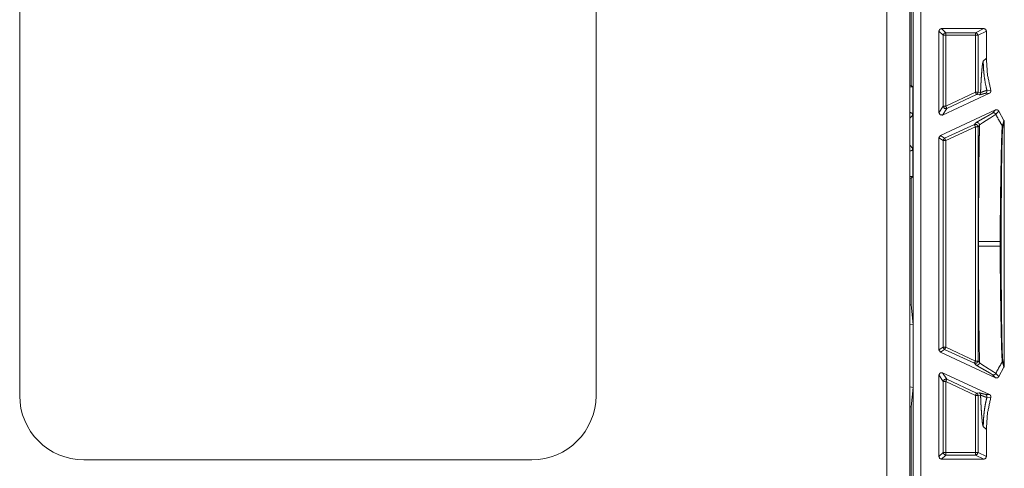
# Model space of a CAD drawing. Units: inches. Extents: x 54 to 130, y 2 to 132.
# Drawn here: x 120 to 124, y 17 to 19 of the extents above; entities that cross this region are included whole.
import ezdxf

# ---------------------------------------------------------------- set-up
doc = ezdxf.new("R2010")
doc.units = ezdxf.units.IN
doc.header["$MEASUREMENT"] = 0
doc.layers.add('1', color=7, linetype='Continuous')

msp = doc.modelspace()

# ---------------------------------------------------------------- linework, layer by layer
at = {"layer": '1', "color": 113, "linetype": 'Continuous', "lineweight": 18}
for p, q in [((123.6524, 24.1448), (123.6524, 15.7648)), ((120.2674, 19.3748), (120.2674, 17.1748)), ((122.5174, 19.3748), (122.5174, 17.1748)), ((123.7424, 17.4544), (123.7424, 18.9557)), ((123.7424, 15.7648), (123.7424, 17.2058)), ((122.2674, 16.9248), (120.5174, 16.9248))]:
    msp.add_line(p, q, dxfattribs=at)
at = {"layer": '1', "color": 12, "linetype": 'Continuous', "lineweight": 18}
for p, q in [((123.7561, 15.7721), (123.7561, 24.138)), ((123.7861, 24.1369), (123.7861, 15.7731)), ((123.7482, 18.8807), (123.7482, 18.3863)), ((124.0313, 18.608), (123.8664, 18.608)), ((123.8664, 18.608), (123.8827, 18.5917)), ((123.9987, 18.5917), (124.0313, 18.608)), ((123.8564, 18.2793), (123.8564, 18.598)), ((123.8727, 18.5817), (123.8564, 18.598)), ((123.8727, 18.305), (123.8727, 18.5817)), ((123.8827, 18.5917), (123.9987, 18.5917)), ((123.9987, 18.5817), (123.8827, 18.5817)), ((123.8827, 18.5817), (123.8827, 18.305)), ((123.9987, 18.5817), (123.9987, 18.359)), ((124.0413, 18.598), (124.0087, 18.5817)), ((124.0087, 18.359), (124.0087, 18.5817)), ((124.0413, 18.598), (124.0413, 18.4922)), ((124.0413, 18.4922), (124.0292, 18.4801)), ((123.7482, 18.3863), (123.7424, 18.3864)), ((123.7424, 18.38), (123.7545, 18.38)), ((123.7545, 18.38), (123.7482, 18.3863)), ((123.7545, 18.38), (123.7545, 18.27)), ((123.8706, 18.2703), (124.053, 18.3553)), ((123.8827, 18.305), (123.9987, 18.359)), ((124.0029, 18.35), (123.8869, 18.2959)), ((124.0129, 18.3491), (124.0029, 18.35)), ((124.0087, 18.359), (124.0187, 18.3582)), ((124.053, 18.3553), (124.038, 18.3549)), ((124.0435, 18.3664), (124.0585, 18.3671)), ((123.8564, 18.2793), (123.8727, 18.305)), ((123.7424, 18.28), (123.7445, 18.28)), ((123.7424, 18.2779), (123.7445, 18.28)), ((123.7545, 18.27), (123.7424, 18.2579)), ((123.7545, 18.27), (123.7545, 18.14)), ((124.0766, 18.2902), (123.8622, 18.1902)), ((123.8869, 18.2959), (123.8706, 18.2703)), ((124.0647, 18.2781), (124.0766, 18.2902)), ((124.0897, 18.2856), (124.0779, 18.2735)), ((124.1099, 18.2491), (124.0897, 18.2856)), ((123.8785, 18.1798), (123.9944, 18.2339)), ((123.9987, 18.2248), (123.8827, 18.1707)), ((123.9944, 18.2339), (124.0005, 18.2401)), ((123.9987, 18.2248), (123.9987, 17.3102)), ((124.0148, 18.231), (124.0087, 18.2248)), ((124.0087, 17.3102), (124.0087, 18.2248)), ((124.1038, 18.228), (124.1099, 18.2491)), ((124.1114, 18.2438), (124.1055, 18.2225)), ((124.1114, 17.2912), (124.1114, 18.2438)), ((123.8564, 18.1811), (123.8622, 18.1902)), ((123.8622, 18.1902), (123.8785, 18.1798)), ((123.7424, 18.1521), (123.7545, 18.14)), ((123.8564, 17.3539), (123.8564, 18.1811)), ((123.8727, 18.1707), (123.8564, 18.1811)), ((123.8727, 17.3643), (123.8727, 18.1707)), ((123.8827, 18.1707), (123.8827, 17.3643)), ((123.7445, 18.13), (123.7424, 18.1321)), ((123.7445, 18.13), (123.7424, 18.13)), ((123.7545, 18.14), (123.7545, 18.03)), ((123.7545, 18.03), (123.7424, 18.03)), ((123.7482, 18.0237), (123.7545, 18.03)), ((123.7424, 18.0237), (123.7482, 18.0237)), ((123.7482, 18.0237), (123.7482, 17.5293)), ((124.011, 17.7769), (124.011, 17.7581)), ((124.0953, 17.7581), (124.0953, 17.7769)), ((124.0992, 17.7769), (124.0992, 17.7581)), ((123.7482, 17.5293), (123.7424, 17.5291)), ((123.7424, 17.5291), (123.7424, 17.4508)), ((123.756, 17.453), (123.7482, 17.5293)), ((123.756, 17.453), (123.7424, 17.4508)), ((123.756, 17.207), (123.756, 17.453)), ((123.7424, 17.4508), (123.7424, 17.2092)), ((123.8564, 17.3539), (123.8727, 17.3643)), ((123.8622, 17.3448), (123.8564, 17.3539)), ((123.8785, 17.3552), (123.8622, 17.3448)), ((124.0766, 17.2449), (123.8622, 17.3448)), ((123.9944, 17.3012), (123.8785, 17.3552)), ((123.8827, 17.3643), (123.9987, 17.3102)), ((124.0005, 17.2949), (123.9944, 17.3012)), ((124.0087, 17.3102), (124.0148, 17.304)), ((124.1099, 17.2859), (124.1038, 17.3071)), ((124.1055, 17.3125), (124.1114, 17.2912)), ((123.8706, 17.2647), (123.8869, 17.2391)), ((123.8706, 17.2647), (124.053, 17.1797)), ((124.0779, 17.2615), (124.0897, 17.2495)), ((124.0897, 17.2495), (124.1099, 17.2859)), ((123.8564, 16.937), (123.8564, 17.2557)), ((123.8727, 17.2301), (123.8564, 17.2557)), ((123.8727, 16.9533), (123.8727, 17.2301)), ((123.9987, 17.176), (123.8827, 17.2301)), ((123.8827, 17.2301), (123.8827, 16.9533)), ((123.8869, 17.2391), (124.0029, 17.1851)), ((124.0766, 17.2449), (124.0647, 17.2569)), ((123.7424, 17.2092), (123.7424, 17.131)), ((123.756, 17.207), (123.7424, 17.2092)), ((123.7482, 17.1307), (123.756, 17.207)), ((124.0029, 17.1851), (124.0129, 17.1859)), ((123.9987, 17.176), (123.9987, 16.9533)), ((124.0187, 17.1769), (124.0087, 17.176)), ((124.0087, 16.9533), (124.0087, 17.176)), ((124.038, 17.1801), (124.053, 17.1797)), ((124.0585, 17.1679), (124.0435, 17.1686)), ((123.7424, 17.131), (123.7482, 17.1307)), ((123.7482, 17.1307), (123.7482, 16.6363)), ((124.0292, 17.055), (124.0413, 17.0429)), ((124.0413, 17.0429), (124.0413, 16.937)), ((123.8564, 16.937), (123.8727, 16.9533)), ((123.8827, 16.9533), (123.9987, 16.9533)), ((124.0087, 16.9533), (124.0413, 16.937)), ((123.8827, 16.9433), (123.8664, 16.927)), ((124.0313, 16.927), (123.8664, 16.927)), ((123.9987, 16.9433), (123.8827, 16.9433)), ((124.0313, 16.927), (123.9987, 16.9433))]:
    msp.add_line(p, q, dxfattribs=at)
at = {"layer": '1', "color": 113, "linetype": 'Continuous', "lineweight": 18}
for centre, start, end in [((120.5174, 17.1748), 180, 270), ((122.2674, 17.1748), 270, 0)]:
    msp.add_arc(centre, 0.25, start, end, dxfattribs=at)
at = {"layer": '1', "color": 12, "linetype": 'Continuous', "lineweight": 18}
for points, knots in [([(123.8564, 18.598), (123.8593, 18.6051), (123.8664, 18.608)], [0, 0, 0.50002, 1, 1]), ([(124.0313, 18.608), (124.0384, 18.6051), (124.0413, 18.598)], [0, 0, 0.500078, 1, 1]), ([(123.8727, 18.5817), (123.8757, 18.5888), (123.8827, 18.5917)], [0, 0, 0.500344, 1, 1]), ([(124.0087, 18.5817), (124.0057, 18.5888), (123.9987, 18.5917)], [0, 0, 0.499881, 1, 1]), ([(124.0585, 18.3671), (124.0456, 18.429), (124.0413, 18.4922)], [0, 0, 0.499948, 1, 1]), ([(124.0187, 18.3582), (124.0192, 18.3707), (124.0198, 18.3828), (124.0203, 18.3944), (124.0209, 18.4055), (124.0222, 18.4257), (124.0235, 18.4433), (124.0242, 18.4509), (124.0249, 18.4578), (124.0256, 18.4638), (124.0263, 18.469), (124.0277, 18.4765), (124.0292, 18.4801)], [0, 0, 0.10261, 0.201374, 0.296004, 0.386132, 0.551591, 0.69515, 0.757886, 0.814143, 0.863616, 0.906018, 0.968498, 1, 1]), ([(124.0435, 18.3664), (124.0373, 18.3945), (124.0328, 18.4228), (124.0301, 18.4514), (124.0292, 18.4801)], [0, 0, 0.250048, 0.500043, 0.750022, 1, 1]), ([(123.9987, 18.359), (124.0016, 18.3527), (124.0029, 18.35)], [0, 0, 0.701072, 1, 1]), ([(124.0087, 18.359), (124.0071, 18.3537), (124.0029, 18.35)], [0, 0, 0.499902, 1, 1]), ([(124.0187, 18.3582), (124.0186, 18.3568), (124.0183, 18.3554), (124.0178, 18.3541), (124.0171, 18.3528), (124.0163, 18.3517), (124.0153, 18.3507), (124.0141, 18.3498), (124.0129, 18.3491)], [0, 0, 0.125015, 0.249837, 0.374914, 0.499992, 0.62513, 0.749757, 0.875067, 1, 1]), ([(124.038, 18.3549), (124.037, 18.3549), (124.0359, 18.3547), (124.0345, 18.3544), (124.033, 18.3541), (124.0313, 18.3536), (124.0295, 18.3532), (124.0276, 18.3526), (124.0256, 18.3521), (124.0236, 18.3515), (124.0216, 18.351), (124.0198, 18.3505), (124.018, 18.35), (124.0163, 18.3496), (124.0149, 18.3493), (124.0137, 18.3491), (124.0129, 18.3491)], [0, 0, 0.036929, 0.082322, 0.136306, 0.197852, 0.265424, 0.338445, 0.414814, 0.493866, 0.573505, 0.652557, 0.72839, 0.799804, 0.865146, 0.921308, 0.9672, 1, 1]), ([(124.0187, 18.3582), (124.0195, 18.3584), (124.0207, 18.3588), (124.0221, 18.3594), (124.0237, 18.36), (124.0273, 18.3614), (124.0293, 18.3621), (124.0312, 18.3628), (124.0332, 18.3635), (124.0351, 18.3642), (124.0368, 18.3648), (124.0385, 18.3653), (124.04, 18.3658), (124.0414, 18.3661), (124.042, 18.3662), (124.0425, 18.3663), (124.0428, 18.3664), (124.043, 18.3664), (124.0431, 18.3664), (124.0432, 18.3664), (124.0433, 18.3664), (124.0435, 18.3664)], [0, 0, 0.033791, 0.080665, 0.138388, 0.204292, 0.353222, 0.4324, 0.511999, 0.590364, 0.66678, 0.738705, 0.805487, 0.865582, 0.918892, 0.942268, 0.963479, 0.973524, 0.983036, 0.987044, 0.991534, 0.995519, 1, 1]), ([(124.038, 18.3549), (124.0395, 18.3558), (124.0408, 18.3569), (124.0419, 18.3582), (124.0428, 18.3597), (124.0434, 18.3613), (124.0437, 18.363), (124.0437, 18.3647), (124.0435, 18.3664)], [0, 0, 0.125242, 0.249797, 0.375037, 0.500082, 0.625058, 0.749983, 0.874975, 1, 1]), ([(124.0585, 18.3671), (124.0586, 18.3662), (124.0588, 18.3654), (124.0588, 18.3649), (124.0588, 18.3645), (124.0588, 18.3641), (124.0588, 18.3636), (124.0587, 18.3627), (124.0585, 18.3619), (124.0584, 18.3615), (124.0582, 18.361), (124.0581, 18.3606), (124.0579, 18.3602), (124.0575, 18.3594), (124.057, 18.3587), (124.0568, 18.3584), (124.0565, 18.358), (124.0562, 18.3577), (124.0559, 18.3574), (124.0553, 18.3568), (124.0546, 18.3562), (124.0538, 18.3558), (124.053, 18.3553)], [0, 0, 0.062643, 0.124882, 0.155943, 0.187193, 0.21843, 0.249952, 0.31252, 0.374738, 0.405726, 0.437044, 0.468459, 0.499678, 0.562183, 0.624384, 0.655669, 0.686872, 0.71813, 0.749956, 0.811922, 0.87394, 0.936459, 1, 1]), ([(123.8727, 18.305), (123.8773, 18.2965), (123.8869, 18.2959)], [0, 0, 0.499908, 1, 1]), ([(123.7445, 18.28), (123.7516, 18.2771), (123.7545, 18.27)], [0, 0, 0.500049, 1, 1]), ([(123.8706, 18.2703), (123.861, 18.2709), (123.8564, 18.2793)], [0, 0, 0.500012, 1, 1]), ([(124.0005, 18.2401), (124.0012, 18.2406), (124.0021, 18.2413), (124.0033, 18.2422), (124.0048, 18.2431), (124.0085, 18.2453), (124.0129, 18.2479), (124.0178, 18.2507), (124.023, 18.2536), (124.0285, 18.2567), (124.0341, 18.2598), (124.0396, 18.2628), (124.0448, 18.2658), (124.0497, 18.2685), (124.0541, 18.2711), (124.0579, 18.2734), (124.061, 18.2753), (124.0633, 18.2769), (124.0647, 18.2781)], [0, 0, 0.011324, 0.027118, 0.046935, 0.070674, 0.127746, 0.195345, 0.271129, 0.352148, 0.436381, 0.521546, 0.605227, 0.685641, 0.761035, 0.829218, 0.888771, 0.938019, 0.975634, 1, 1]), ([(124.0779, 18.2735), (124.0779, 18.2735), (124.0779, 18.2734), (124.0778, 18.2734), (124.0778, 18.2734), (124.0777, 18.2733), (124.0776, 18.2732), (124.0775, 18.2731), (124.0773, 18.2729), (124.077, 18.2726), (124.0765, 18.2723), (124.0755, 18.2715), (124.0743, 18.2706), (124.0712, 18.2686), (124.0675, 18.2661), (124.0632, 18.2633), (124.0585, 18.2603), (124.0534, 18.2571), (124.0426, 18.2504), (124.0372, 18.2469), (124.0319, 18.2436), (124.0271, 18.2404), (124.0227, 18.2375), (124.0191, 18.2348), (124.0176, 18.2337), (124.0163, 18.2327), (124.0158, 18.2322), (124.0154, 18.2318), (124.0152, 18.2316), (124.015, 18.2314), (124.015, 18.2313), (124.0149, 18.2312), (124.0148, 18.2311), (124.0148, 18.2311), (124.0148, 18.2311), (124.0148, 18.231)], [0, 0, 0.000257, 0.000772, 0.001175, 0.002236, 0.003556, 0.00478, 0.007518, 0.010314, 0.01676, 0.023991, 0.04089, 0.060725, 0.10897, 0.167271, 0.234277, 0.308128, 0.387415, 0.554731, 0.638644, 0.720013, 0.796406, 0.865358, 0.924251, 0.949045, 0.970038, 0.97919, 0.987149, 0.990804, 0.994148, 0.995723, 0.997158, 0.99793, 0.998908, 0.999348, 1, 1]), ([(124.0647, 18.2781), (124.0666, 18.2787), (124.0685, 18.279), (124.0704, 18.2789), (124.0723, 18.2785), (124.074, 18.2777), (124.0756, 18.2765), (124.0769, 18.2751), (124.0779, 18.2735)], [0, 0, 0.125197, 0.250558, 0.374745, 0.499843, 0.625287, 0.750295, 0.875224, 1, 1]), ([(124.0766, 18.2902), (124.0775, 18.2905), (124.0784, 18.2908), (124.0788, 18.2909), (124.0793, 18.291), (124.0798, 18.2911), (124.0803, 18.2911), (124.0812, 18.2911), (124.0822, 18.291), (124.0832, 18.2908), (124.0841, 18.2906), (124.085, 18.2902), (124.0858, 18.2897), (124.0862, 18.2895), (124.0866, 18.2892), (124.087, 18.2889), (124.0874, 18.2886), (124.0881, 18.2879), (124.0887, 18.2872), (124.0893, 18.2864), (124.0897, 18.2856)], [0, 0, 0.062782, 0.12442, 0.155493, 0.187128, 0.218533, 0.249802, 0.312153, 0.374782, 0.437431, 0.499816, 0.561659, 0.624311, 0.65594, 0.687548, 0.71841, 0.749346, 0.811613, 0.874159, 0.937301, 1, 1]), ([(124.1038, 18.228), (124.0902, 18.2504), (124.0779, 18.2735)], [0, 0, 0.499983, 1, 1]), ([(123.9944, 18.2339), (124.004, 18.2332), (124.0087, 18.2248)], [0, 0, 0.499711, 1, 1]), ([(124.0005, 18.2401), (124.0017, 18.2405), (124.0029, 18.2408), (124.0042, 18.241), (124.0054, 18.241), (124.0067, 18.2408), (124.0079, 18.2405), (124.009, 18.2401), (124.0101, 18.2394), (124.0111, 18.2387), (124.012, 18.2379), (124.0129, 18.2369), (124.0135, 18.2358), (124.0141, 18.2347), (124.0144, 18.2335), (124.0147, 18.2323), (124.0148, 18.231)], [0, 0, 0.062741, 0.125064, 0.187258, 0.249632, 0.312521, 0.374945, 0.437261, 0.499642, 0.562266, 0.624775, 0.687623, 0.749951, 0.812439, 0.875003, 0.937505, 1, 1]), ([(124.0148, 18.231), (124.0144, 18.2159), (124.0141, 18.2006), (124.0135, 18.17), (124.013, 18.1392), (124.0126, 18.1086), (124.0122, 18.0782), (124.0119, 18.0482), (124.0117, 18.0186), (124.0115, 17.9896), (124.0113, 17.9612), (124.0113, 17.9472), (124.0111, 17.9062), (124.0111, 17.8795), (124.011, 17.7769)], [0, 0, 0.033359, 0.066932, 0.134463, 0.202138, 0.26962, 0.336574, 0.402691, 0.467761, 0.531666, 0.594272, 0.625047, 0.715338, 0.77403, 1, 1]), ([(124.0953, 17.7769), (124.0953, 17.7772), (124.0953, 17.7775), (124.0953, 17.7781), (124.0953, 17.7794), (124.0953, 17.7819), (124.0953, 17.7844), (124.0953, 17.7869), (124.0953, 17.7919), (124.0953, 17.7968), (124.0954, 17.8166), (124.0955, 17.8363), (124.0957, 17.8558), (124.096, 17.8945), (124.0962, 17.9136), (124.0964, 17.9231), (124.0965, 17.9326), (124.0965, 17.9373), (124.0966, 17.942), (124.0966, 17.9467), (124.0967, 17.9514), (124.0968, 17.9606), (124.0969, 17.9698), (124.0974, 18.0056), (124.098, 18.0398), (124.0985, 18.0723), (124.0988, 18.088), (124.0989, 18.0956), (124.0991, 18.103), (124.0994, 18.1174), (124.0997, 18.1311), (124.1, 18.144), (124.1003, 18.1563), (124.1007, 18.1678), (124.101, 18.1785), (124.1012, 18.1836), (124.1013, 18.1884), (124.1014, 18.1908), (124.1015, 18.1931), (124.1016, 18.1953), (124.1017, 18.1975), (124.102, 18.2054), (124.1024, 18.2123), (124.1026, 18.2154), (124.1028, 18.2181), (124.1029, 18.2205), (124.1031, 18.2227), (124.1032, 18.2236), (124.1033, 18.2245), (124.1033, 18.2249), (124.1034, 18.2253), (124.1034, 18.2257), (124.1035, 18.226), (124.1036, 18.2266), (124.1037, 18.2272), (124.1037, 18.2274), (124.1038, 18.2276), (124.1038, 18.2277), (124.1038, 18.2278), (124.1038, 18.2278), (124.1038, 18.2279), (124.1038, 18.2279), (124.1038, 18.2279), (124.1038, 18.2279), (124.1038, 18.228)], [0, 0, 0.000693, 0.001385, 0.002774, 0.005544, 0.01108, 0.016614, 0.022143, 0.03318, 0.044203, 0.088085, 0.131654, 0.174917, 0.260546, 0.302915, 0.323989, 0.344993, 0.355465, 0.365918, 0.376329, 0.386689, 0.407243, 0.427584, 0.506822, 0.582587, 0.654764, 0.689443, 0.706345, 0.722854, 0.754706, 0.785005, 0.813735, 0.840861, 0.866344, 0.890122, 0.901356, 0.912133, 0.917349, 0.92243, 0.927369, 0.93216, 0.949851, 0.965142, 0.971863, 0.977954, 0.983398, 0.988172, 0.990299, 0.99225, 0.993156, 0.994022, 0.994835, 0.995601, 0.99699, 0.998187, 0.998712, 0.999185, 0.999402, 0.999612, 0.999706, 0.999801, 0.999856, 0.999921, 0.999957, 1, 1]), ([(124.1055, 18.2225), (124.1051, 18.2206), (124.1048, 18.2173), (124.1046, 18.2152), (124.1044, 18.2128), (124.1043, 18.2101), (124.1041, 18.2071), (124.1038, 18.2003), (124.1035, 18.1924), (124.1033, 18.188), (124.1032, 18.1834), (124.103, 18.1786), (124.1029, 18.1736), (124.1026, 18.163), (124.1023, 18.1516), (124.1021, 18.1395), (124.1018, 18.1267), (124.1016, 18.1132), (124.1012, 18.0916), (124.1011, 18.084), (124.101, 18.0764), (124.1009, 18.0686), (124.1007, 18.0527), (124.1003, 18.0197), (124.1002, 18.0026), (124.0999, 17.9673), (124.0998, 17.949), (124.0997, 17.9398), (124.0997, 17.9305), (124.0995, 17.9117), (124.0995, 17.9023), (124.0995, 17.8928), (124.0993, 17.8547), (124.0993, 17.8355), (124.0992, 17.7965), (124.0992, 17.7769)], [0, 0, 0.004387, 0.011762, 0.016502, 0.021916, 0.027983, 0.034694, 0.050005, 0.0678, 0.077587, 0.087915, 0.098721, 0.109979, 0.133808, 0.159337, 0.186512, 0.215285, 0.245624, 0.294041, 0.310963, 0.328198, 0.345674, 0.381334, 0.455359, 0.493695, 0.572928, 0.613812, 0.634573, 0.655491, 0.697546, 0.718679, 0.739885, 0.825422, 0.868623, 0.955908, 1, 1]), ([(124.1038, 18.228), (124.1045, 18.2267), (124.105, 18.2254), (124.1054, 18.224), (124.1055, 18.2225)], [0, 0, 0.24993, 0.499933, 0.749947, 1, 1]), ([(124.1099, 18.2491), (124.1105, 18.2479), (124.111, 18.2466), (124.1112, 18.2459), (124.1113, 18.2452), (124.1114, 18.2445), (124.1114, 18.2438)], [0, 0, 0.249503, 0.498504, 0.623358, 0.748833, 0.874478, 1, 1]), ([(123.8785, 18.1798), (123.8743, 18.1761), (123.8727, 18.1707)], [0, 0, 0.50005, 1, 1]), ([(123.7545, 18.14), (123.7516, 18.1329), (123.7445, 18.13)], [0, 0, 0.50002, 1, 1]), ([(124.011, 17.7769), (124.0129, 17.7769), (124.0148, 17.7769), (124.0205, 17.7769), (124.0287, 17.7769), (124.0396, 17.7769), (124.0529, 17.7769), (124.0684, 17.7769), (124.0859, 17.7769), (124.0953, 17.7769)], [0, 0, 0.023015, 0.045258, 0.11245, 0.210534, 0.339203, 0.497065, 0.681495, 0.889095, 1, 1]), ([(124.0953, 17.7769), (124.0961, 17.7769), (124.0976, 17.7769), (124.0986, 17.7769), (124.0991, 17.7769), (124.0992, 17.7769)], [0, 0, 0.218543, 0.582781, 0.84106, 0.976821, 1, 1]), ([(124.0148, 17.304), (124.0144, 17.3192), (124.0141, 17.3344), (124.0135, 17.3651), (124.013, 17.3958), (124.0126, 17.4264), (124.0122, 17.4569), (124.0119, 17.4869), (124.0117, 17.5164), (124.0115, 17.5454), (124.0113, 17.5739), (124.0113, 17.5879), (124.0111, 17.6289), (124.0111, 17.6555), (124.011, 17.7581)], [0, 0, 0.033359, 0.066932, 0.134463, 0.202138, 0.26962, 0.336578, 0.402691, 0.467765, 0.531666, 0.594272, 0.625047, 0.715338, 0.77403, 1, 1]), ([(124.011, 17.7581), (124.0117, 17.7581), (124.0152, 17.7581), (124.0212, 17.7581), (124.0297, 17.7581), (124.0405, 17.7581), (124.0537, 17.7581), (124.0689, 17.7581), (124.0861, 17.7581), (124.0953, 17.7581)], [0, 0, 0.008804, 0.049583, 0.120636, 0.221501, 0.350633, 0.506487, 0.68721, 0.890639, 1, 1]), ([(124.1038, 17.3071), (124.1038, 17.3071), (124.1038, 17.3071), (124.1038, 17.3071), (124.1038, 17.3071), (124.1038, 17.3072), (124.1038, 17.3072), (124.1038, 17.3073), (124.1038, 17.3074), (124.1037, 17.3076), (124.1037, 17.3079), (124.1036, 17.3084), (124.1035, 17.309), (124.1033, 17.3105), (124.1031, 17.3123), (124.1029, 17.3144), (124.1028, 17.3168), (124.1026, 17.3195), (124.1024, 17.3225), (124.102, 17.3293), (124.102, 17.3312), (124.1019, 17.3332), (124.1018, 17.3342), (124.1018, 17.3352), (124.1017, 17.3373), (124.1013, 17.3462), (124.101, 17.356), (124.1007, 17.3667), (124.1003, 17.3781), (124.1, 17.3904), (124.0997, 17.4052), (124.0996, 17.4086), (124.0995, 17.4138), (124.0994, 17.4173), (124.0992, 17.4244), (124.0991, 17.4317), (124.0985, 17.4621), (124.098, 17.4946), (124.0979, 17.4989), (124.0978, 17.5031), (124.0977, 17.5117), (124.0974, 17.5291), (124.0969, 17.5649), (124.0967, 17.5832), (124.0964, 17.6112), (124.0961, 17.6303), (124.096, 17.6399), (124.0959, 17.6496), (124.0958, 17.6593), (124.0957, 17.6691), (124.0955, 17.6986), (124.0954, 17.7184), (124.0953, 17.7382), (124.0953, 17.7432), (124.0953, 17.7482), (124.0953, 17.7507), (124.0953, 17.7544), (124.0953, 17.7563), (124.0953, 17.7572), (124.0953, 17.7577), (124.0953, 17.758), (124.0953, 17.7581)], [0, 0, 0.00004, 0.000076, 0.000141, 0.000196, 0.00029, 0.000384, 0.000591, 0.000811, 0.001277, 0.001799, 0.002981, 0.004349, 0.007635, 0.011634, 0.016316, 0.021673, 0.027685, 0.034341, 0.049539, 0.053732, 0.058076, 0.060306, 0.062575, 0.067202, 0.08699, 0.108732, 0.13234, 0.157776, 0.185007, 0.217756, 0.225322, 0.23682, 0.244584, 0.260353, 0.276437, 0.343845, 0.416033, 0.425387, 0.434814, 0.453861, 0.492495, 0.571754, 0.612354, 0.674441, 0.71662, 0.737949, 0.759437, 0.781029, 0.802711, 0.868097, 0.911893, 0.955862, 0.966881, 0.977911, 0.98343, 0.991711, 0.995856, 0.99793, 0.998965, 0.999657, 1, 1]), ([(124.0953, 17.7581), (124.0961, 17.7581), (124.0976, 17.7581), (124.0986, 17.7581), (124.0991, 17.7581), (124.0992, 17.7581)], [0, 0, 0.218543, 0.582781, 0.84106, 0.976821, 1, 1]), ([(124.0992, 17.7581), (124.0992, 17.7385), (124.0993, 17.6996), (124.0993, 17.6804), (124.0995, 17.6423), (124.0995, 17.6328), (124.0995, 17.6234), (124.0997, 17.6047), (124.0997, 17.5954), (124.0998, 17.5861), (124.0999, 17.5679), (124.1002, 17.5326), (124.1003, 17.5155), (124.1007, 17.4826), (124.1009, 17.4667), (124.1011, 17.4512), (124.1012, 17.4437), (124.1013, 17.4363), (124.1016, 17.4221), (124.102, 17.3957), (124.1023, 17.3836), (124.1026, 17.3722), (124.1029, 17.3616), (124.103, 17.3566), (124.1032, 17.3518), (124.1033, 17.3472), (124.1034, 17.345), (124.1035, 17.3428), (124.1038, 17.3349), (124.1041, 17.3281), (124.1043, 17.3251), (124.1044, 17.3223), (124.1046, 17.3199), (124.1048, 17.3178), (124.1049, 17.3168), (124.1049, 17.3159), (124.105, 17.3155), (124.105, 17.3151), (124.1051, 17.3148), (124.1051, 17.3144), (124.1053, 17.3133), (124.1055, 17.3125)], [0, 0, 0.044059, 0.131275, 0.174443, 0.259915, 0.281103, 0.302222, 0.344244, 0.365147, 0.385897, 0.426755, 0.505942, 0.544255, 0.618244, 0.653886, 0.688583, 0.705501, 0.722028, 0.753914, 0.81303, 0.840209, 0.86575, 0.88959, 0.900858, 0.91167, 0.922006, 0.926963, 0.931775, 0.949545, 0.964915, 0.971676, 0.977803, 0.98328, 0.988089, 0.990235, 0.9922, 0.993113, 0.993986, 0.994805, 0.995577, 0.998183, 1, 1]), ([(123.8727, 17.3643), (123.8743, 17.3589), (123.8785, 17.3552)], [0, 0, 0.49995, 1, 1]), ([(124.0087, 17.3102), (124.004, 17.3018), (123.9944, 17.3012)], [0, 0, 0.500326, 1, 1]), ([(124.0148, 17.304), (124.0147, 17.3028), (124.0144, 17.3015), (124.0141, 17.3003), (124.0135, 17.2992), (124.0129, 17.2981), (124.012, 17.2972), (124.0111, 17.2963), (124.0101, 17.2956), (124.009, 17.295), (124.0079, 17.2945), (124.0067, 17.2942), (124.0054, 17.294), (124.0042, 17.294), (124.0029, 17.2942), (124.0017, 17.2945), (124.0005, 17.2949)], [0, 0, 0.062497, 0.125001, 0.187566, 0.250056, 0.312385, 0.375236, 0.43769, 0.500364, 0.562747, 0.625034, 0.68748, 0.750371, 0.812747, 0.874932, 0.937257, 1, 1]), ([(124.0148, 17.304), (124.0148, 17.304), (124.0148, 17.304), (124.0148, 17.304), (124.0148, 17.304), (124.0148, 17.3039), (124.0148, 17.3039), (124.0149, 17.3038), (124.015, 17.3038), (124.015, 17.3037), (124.0152, 17.3035), (124.0154, 17.3033), (124.0158, 17.3028), (124.0163, 17.3024), (124.0176, 17.3013), (124.0191, 17.3002), (124.0227, 17.2976), (124.027, 17.2946), (124.0319, 17.2914), (124.0371, 17.2881), (124.0425, 17.2847), (124.0507, 17.2796), (124.0533, 17.2779), (124.0559, 17.2763), (124.0585, 17.2747), (124.0632, 17.2717), (124.0675, 17.2689), (124.0712, 17.2665), (124.0743, 17.2644), (124.0755, 17.2635), (124.0765, 17.2627), (124.077, 17.2624), (124.0773, 17.2621), (124.0775, 17.2619), (124.0776, 17.2618), (124.0777, 17.2617), (124.0778, 17.2617), (124.0778, 17.2616), (124.0779, 17.2616), (124.0779, 17.2615)], [0, 0, 0.000214, 0.000363, 0.000577, 0.000726, 0.001166, 0.002144, 0.002916, 0.004368, 0.005943, 0.009287, 0.012956, 0.021052, 0.030076, 0.051186, 0.075843, 0.134694, 0.203489, 0.279854, 0.361205, 0.445102, 0.571306, 0.612262, 0.652557, 0.6917, 0.765714, 0.832715, 0.891036, 0.939302, 0.959136, 0.976034, 0.983265, 0.98971, 0.992505, 0.99523, 0.996578, 0.997771, 0.998832, 0.999486, 1, 1]), ([(124.1038, 17.3071), (124.0902, 17.2846), (124.0779, 17.2615)], [0, 0, 0.501904, 1, 1]), ([(124.1038, 17.3071), (124.1045, 17.3083), (124.105, 17.3097), (124.1054, 17.3111), (124.1055, 17.3125)], [0, 0, 0.24993, 0.499933, 0.749947, 1, 1]), ([(123.8564, 17.2557), (123.861, 17.2641), (123.8706, 17.2647)], [0, 0, 0.499988, 1, 1]), ([(124.0647, 17.2569), (124.0633, 17.2581), (124.061, 17.2597), (124.0579, 17.2617), (124.0541, 17.2639), (124.0497, 17.2665), (124.0448, 17.2693), (124.0395, 17.2722), (124.0341, 17.2753), (124.023, 17.2814), (124.0178, 17.2844), (124.0128, 17.2872), (124.0085, 17.2897), (124.0048, 17.2919), (124.0033, 17.2929), (124.0021, 17.2937), (124.0012, 17.2944), (124.0005, 17.2949)], [0, 0, 0.024514, 0.06201, 0.11143, 0.170995, 0.23934, 0.314594, 0.39516, 0.478842, 0.64809, 0.72925, 0.804872, 0.872461, 0.929511, 0.953103, 0.972896, 0.98869, 1, 1]), ([(124.0779, 17.2615), (124.0769, 17.2599), (124.0756, 17.2585), (124.074, 17.2574), (124.0723, 17.2566), (124.0704, 17.2561), (124.0685, 17.256), (124.0666, 17.2563), (124.0647, 17.2569)], [0, 0, 0.124776, 0.249705, 0.374713, 0.500157, 0.625255, 0.749442, 0.874803, 1, 1]), ([(124.1114, 17.2912), (124.1113, 17.2898), (124.111, 17.2885), (124.1108, 17.2878), (124.1105, 17.2872), (124.1103, 17.2865), (124.1099, 17.2859)], [0, 0, 0.249857, 0.498099, 0.623198, 0.749275, 0.874704, 1, 1]), ([(123.8869, 17.2391), (123.8773, 17.2385), (123.8727, 17.2301)], [0, 0, 0.500095, 1, 1]), ([(123.8869, 17.2391), (123.8857, 17.2364), (123.8827, 17.2301)], [0, 0, 0.298928, 1, 1]), ([(124.0897, 17.2495), (124.0893, 17.2486), (124.0887, 17.2478), (124.0884, 17.2475), (124.0881, 17.2471), (124.0878, 17.2468), (124.0874, 17.2464), (124.0866, 17.2458), (124.0858, 17.2453), (124.085, 17.2448), (124.0841, 17.2445), (124.0832, 17.2442), (124.0822, 17.244), (124.0817, 17.244), (124.0813, 17.2439), (124.0808, 17.2439), (124.0803, 17.2439), (124.0793, 17.244), (124.0784, 17.2442), (124.0775, 17.2445), (124.0766, 17.2449)], [0, 0, 0.062516, 0.124747, 0.15577, 0.187242, 0.218599, 0.24982, 0.312327, 0.374669, 0.437421, 0.500126, 0.561705, 0.624376, 0.65577, 0.687025, 0.71821, 0.749395, 0.812047, 0.874738, 0.937216, 1, 1]), ([(124.0029, 17.1851), (124.0016, 17.1824), (123.9987, 17.176)], [0, 0, 0.298928, 1, 1]), ([(124.0029, 17.1851), (124.0071, 17.1814), (124.0087, 17.176)], [0, 0, 0.49998, 1, 1]), ([(124.0129, 17.1859), (124.0137, 17.1859), (124.0149, 17.1857), (124.0163, 17.1854), (124.018, 17.185), (124.0198, 17.1846), (124.0216, 17.184), (124.0236, 17.1835), (124.0256, 17.1829), (124.0276, 17.1824), (124.0295, 17.1819), (124.0313, 17.1814), (124.033, 17.181), (124.0345, 17.1806), (124.0359, 17.1803), (124.037, 17.1802), (124.038, 17.1801)], [0, 0, 0.0328, 0.078701, 0.134862, 0.200205, 0.271618, 0.34745, 0.426485, 0.506141, 0.585192, 0.661561, 0.734565, 0.802152, 0.863698, 0.917669, 0.963072, 1, 1]), ([(124.0129, 17.1859), (124.0141, 17.1852), (124.0153, 17.1844), (124.0163, 17.1834), (124.0171, 17.1822), (124.0178, 17.181), (124.0183, 17.1796), (124.0186, 17.1783), (124.0187, 17.1769)], [0, 0, 0.124918, 0.250212, 0.374823, 0.499945, 0.625133, 0.750195, 0.875001, 1, 1]), ([(124.0187, 17.1769), (124.0192, 17.1643), (124.0198, 17.1522), (124.0203, 17.1406), (124.0209, 17.1296), (124.0222, 17.1093), (124.0235, 17.0918), (124.0242, 17.0841), (124.0249, 17.0772), (124.0256, 17.0712), (124.0263, 17.0661), (124.0277, 17.0585), (124.0292, 17.055)], [0, 0, 0.10261, 0.201374, 0.29599, 0.386132, 0.551591, 0.69515, 0.757886, 0.814143, 0.863616, 0.906018, 0.968498, 1, 1]), ([(124.0435, 17.1686), (124.0425, 17.1687), (124.0414, 17.1689), (124.04, 17.1693), (124.0385, 17.1697), (124.0368, 17.1702), (124.0351, 17.1708), (124.0332, 17.1715), (124.0312, 17.1722), (124.0293, 17.1729), (124.0273, 17.1737), (124.0255, 17.1744), (124.0237, 17.1751), (124.0221, 17.1757), (124.0207, 17.1762), (124.0201, 17.1764), (124.0195, 17.1766), (124.0193, 17.1767), (124.019, 17.1767), (124.0189, 17.1768), (124.0188, 17.1768), (124.0188, 17.1768), (124.0188, 17.1768), (124.0187, 17.1768), (124.0187, 17.1769)], [0, 0, 0.036503, 0.081097, 0.13391, 0.194484, 0.261266, 0.333173, 0.409141, 0.487953, 0.567554, 0.646733, 0.722881, 0.795223, 0.861594, 0.919317, 0.944123, 0.966193, 0.975645, 0.984985, 0.989133, 0.992789, 0.994839, 0.996411, 0.998446, 1, 1]), ([(124.0435, 17.1686), (124.04, 17.1541), (124.0371, 17.1397), (124.0347, 17.1253), (124.0327, 17.111), (124.0301, 17.0827), (124.0292, 17.055)], [0, 0, 0.129533, 0.257849, 0.384908, 0.510687, 0.758148, 1, 1]), ([(124.038, 17.1801), (124.0395, 17.1792), (124.0408, 17.1781), (124.0419, 17.1768), (124.0428, 17.1753), (124.0434, 17.1737), (124.0437, 17.172), (124.0437, 17.1703), (124.0435, 17.1686)], [0, 0, 0.125242, 0.249797, 0.375037, 0.500082, 0.625058, 0.749983, 0.874975, 1, 1]), ([(124.0413, 17.0429), (124.0456, 17.106), (124.0585, 17.1679)], [0, 0, 0.500039, 1, 1]), ([(124.053, 17.1797), (124.0538, 17.1793), (124.0546, 17.1788), (124.0553, 17.1783), (124.0559, 17.1777), (124.0565, 17.177), (124.057, 17.1763), (124.0573, 17.176), (124.0575, 17.1756), (124.0577, 17.1752), (124.0579, 17.1748), (124.0582, 17.174), (124.0585, 17.1732), (124.0586, 17.1727), (124.0587, 17.1723), (124.0587, 17.1719), (124.0588, 17.1714), (124.0588, 17.1705), (124.0588, 17.1697), (124.0586, 17.1688), (124.0585, 17.1679)], [0, 0, 0.062623, 0.125092, 0.187191, 0.250006, 0.312813, 0.375208, 0.406021, 0.437519, 0.468789, 0.500252, 0.562564, 0.624745, 0.655952, 0.687115, 0.718584, 0.750044, 0.81244, 0.874639, 0.937233, 1, 1]), ([(123.8827, 16.9433), (123.8757, 16.9463), (123.8727, 16.9533)], [0, 0, 0.499656, 1, 1]), ([(123.9987, 16.9433), (124.0057, 16.9463), (124.0087, 16.9533)], [0, 0, 0.500049, 1, 1]), ([(123.8664, 16.927), (123.8593, 16.9299), (123.8564, 16.937)], [0, 0, 0.500049, 1, 1]), ([(124.0413, 16.937), (124.0384, 16.9299), (124.0313, 16.927)], [0, 0, 0.499971, 1, 1])]:
    msp.add_open_spline(points, degree=1, knots=knots, dxfattribs=at)
for points in [[(123.8827, 18.5817), (123.8727, 18.5817)], [(123.8827, 18.5817), (123.8827, 18.5917)], [(123.9987, 18.5817), (123.9987, 18.5917)], [(124.0087, 18.5817), (123.9987, 18.5817)], [(123.9987, 18.359), (124.0087, 18.359)], [(123.8727, 18.305), (123.8827, 18.305)], [(123.8827, 18.305), (123.8869, 18.2959)], [(123.9944, 18.2339), (123.9987, 18.2248)], [(124.0087, 18.2248), (123.9987, 18.2248)], [(123.8827, 18.1707), (123.8727, 18.1707)], [(123.8785, 18.1798), (123.8827, 18.1707)], [(123.8727, 17.3643), (123.8827, 17.3643)], [(123.8827, 17.3643), (123.8785, 17.3552)], [(123.9987, 17.3102), (123.9944, 17.3012)], [(123.9987, 17.3102), (124.0087, 17.3102)], [(123.8827, 17.2301), (123.8727, 17.2301)], [(124.0087, 17.176), (123.9987, 17.176)], [(123.8727, 16.9533), (123.8827, 16.9533)], [(123.8827, 16.9433), (123.8827, 16.9533)], [(123.9987, 16.9433), (123.9987, 16.9533)], [(123.9987, 16.9533), (124.0087, 16.9533)]]:
    msp.add_open_spline(points, degree=1, dxfattribs=at)

doc.saveas('drawing.dxf')
